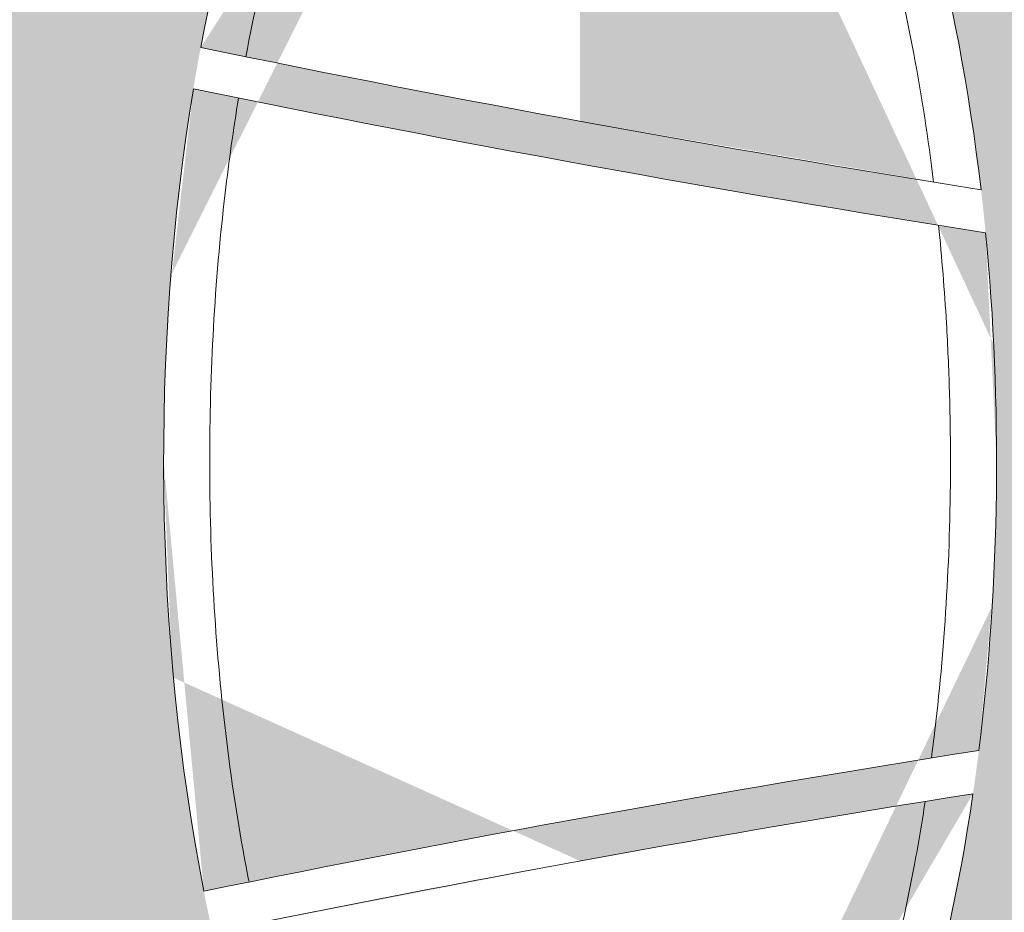
# Model space of a CAD drawing. Extents: x 656 to 874, y 1297 to 1396.
# Drawn here: x 665 to 665, y 1386 to 1386 of the extents above; entities that cross this region are included whole.
import ezdxf

# ---------------------------------------------------------------- set-up
doc = ezdxf.new("R2010")
doc.units = 0
doc.linetypes.add('ACAD_ISO02W100', pattern=[15, 12, -3])
doc.layers.add('Ellipse Geometry', color=247, linetype='Continuous', lineweight=15)

# ---------------------------------------------------------------- blocks, each defined once
blk = doc.blocks.new('R-Tank End HD Double')
at = {"layer": 'Ellipse Geometry', "lineweight": 9}
h = blk.add_hatch(color=256, dxfattribs=at)
edge = h.paths.add_edge_path()
edge.add_line((792.9859255442325, 934.8267755873842), (802.5492740698705, 934.8267755873842))
edge.add_ellipse((822.4242737737102, 934.8267755873842), major_axis=(0, -47.82499928735193), ratio=0.415577626764245, start_angle=248.1983664464307, end_angle=270, ccw=False)
edge.add_arc((972.9859300145861, 1774.827480827307), 839.4299874915213, 258.3843730925254, 259.6674125233217)
edge.add_line((822.4242737737102, 949.0103754280423), (822.4242737737102, 951.043424371995))
edge.add_arc((972.9859300145067, 1774.827480827319), 837.4299875213206, 258.3806197216714, 259.6424635961429, ccw=False)
edge.add_ellipse((822.4242737737102, 934.8267755873842), major_axis=(0, -47.82499928735193), ratio=0.415577626764245, start_angle=180, end_angle=245.6324874305156, ccw=False)
edge.add_line((822.4242737737104, 982.6517748747361), (822.4242737737104, 985.1510746867908))
edge.add_spline(control_points=[(822.42427377371, 985.1510746867907), (821.6326274913895, 985.1420822862711), (820.8553184862571, 985.046574001311), (820.0922784174993, 984.8706016741804)], knot_values=[1.000585501372168, 1.000585501372168, 1.000585501372168, 1.000585501372168, 1.010406098690003, 1.010406098690003, 1.010406098690003, 1.010406098690003], degree=3, periodic=0)
edge.add_arc((819.7327240629043, 986.4296785131457), 1.599999976158158, 159.7072175995893, 282.9865004355046, ccw=False)
edge.add_spline(control_points=[(818.232031875732, 986.9845865082818), (818.6539638134982, 988.1256584867832), (819.0400690391687, 989.2748119160576), (820.0091473987441, 992.4213747867766), (820.53369730845, 994.4319627864185), (820.9860769941083, 996.4588302624286)], knot_values=[0.6333071919980169, 0.6333071919980169, 0.6333071919980169, 0.6333071919980169, 0.6486200066701693, 0.6486200066701693, 0.6749898254142501, 0.6749898254142501, 0.6749898254142501, 0.6749898254142501], degree=3, periodic=0)
edge.add_arc((822.5476550692074, 996.1102992895208), 1.599999976158167, 454.42265785772054, 527.4182803793663, ccw=False)
edge.add_line((822.4242737737102, 997.7055350023944), (822.4242737737102, 1019.641992080446))
edge.add_line((822.4242737737102, 1019.641992080446), (792.9859255442323, 1019.641992080446))
edge.add_line((792.9859255442323, 1019.641992080446), (792.9859255442325, 934.8267755873842))
edge = h.paths.add_edge_path(flags=16)
edge.add_spline(control_points=[(796.8786080798527, 967.3515957892826), (796.9585302259804, 967.1312017727126), (797.1192714563306, 966.6879403351544), (797.5580925114339, 965.4222861209189), (798.1675140417119, 963.5152538379584), (798.7185275494285, 961.5429553574979), (799.0810761107907, 960.1239799975943), (799.2848508726106, 959.2928273583241), (799.4140676866418, 958.7347249365232), (799.4789451856354, 958.4545114861304)], knot_values=[0, 0, 0, 0, 0.0758269312865929, 0.1525048415144885, 0.4332673156165084, 0.7232137285979687, 0.8147106430714453, 0.9069694593718118, 1, 1, 1, 1], degree=3, periodic=0)
edge.add_arc((798.3808952654792, 967.902088051386), 1.599999976158171, 77.8145486301068, 200.1663897485851, ccw=False)
edge.add_spline(control_points=[(803.3596511282572, 969.4659836638948), (803.1673631754095, 969.4274995086367), (802.7839460437001, 969.3507631130029), (802.2033515998937, 969.2744400499885), (801.6217672002701, 969.2272293465041), (801.1221452236814, 969.2140606478479), (800.7058535886554, 969.2204387323652), (800.3730012924461, 969.2357138638322), (800.0407446531829, 969.2611627909985), (799.7090665119276, 969.2967249054585), (799.3780198674935, 969.3426353523729), (799.0474141890804, 969.3980096135679), (798.8282612627022, 969.4433475768727), (798.7184783111898, 969.466059276458)], knot_values=[0, 0, 0, 0, 0.1257766977487342, 0.2507954345164434, 0.375409094472974, 0.4999740045033333, 0.5712531403785078, 0.6424728970975773, 0.7136996618848295, 0.7849998023890286, 0.856439481760547, 0.928084476564187, 1, 1, 1, 1], degree=3, periodic=0)
edge.add_arc((803.6966611166029, 967.9019452433902), 1.599999976158132, 339.1103977844425, 462.1930082628973, ccw=False)
edge.add_spline(control_points=[(802.5984482150807, 958.4544791831108), (802.6961971270737, 958.8739152691873), (802.8904635107531, 959.7075033876148), (803.1726544771268, 960.8193515327175), (803.431651427336, 961.7894611056565), (803.6637594742851, 962.6208775826356), (803.9024573860174, 963.4399202944928), (804.1478238945076, 964.2465695482244), (804.399774241921, 965.0408541311336), (804.6585662588968, 965.8226802942601), (804.9232692112041, 966.5923890623392), (805.1070180278764, 967.0995598515551), (805.1983542053856, 967.3516596586186)], knot_values=[0, 0, 0, 0, 0.1392941001048119, 0.2768333738296223, 0.3709915929620033, 0.4640501117219018, 0.5560207498063202, 0.6469157513068773, 0.7367478001434639, 0.82553003581499, 0.9132760694333334, 1, 1, 1, 1], degree=3, periodic=0)
edge.add_arc((801.0387010710399, 958.8108775453815), 1.599999976158263, 192.7744333857758, 347.22656262015266, ccw=False)
edge = h.paths.add_edge_path(flags=16)
edge.add_ellipse((800.9154657393001, 1019.641992080446), major_axis=(0, -47.82499928735198), ratio=0.4155776267642437, start_angle=349.1550076689811, end_angle=427.5998662728038, ccw=False)
edge.add_line((797.1759382944113, 972.6711549991916), (797.175938294411, 996.9792675276183))
edge.add_line((797.175938294411, 996.9792675276183), (797.1759326344622, 996.9792663122842))
edge.add_arc((972.9859300146545, 178.2120046187454), 837.4299875213208, 460.5755519057594, 462.1188323230554, ccw=False)
edge = h.paths.add_edge_path(flags=16)
edge.add_line((797.175938294411, 999.024742526326), (797.175938294411, 1018.641992047849))
edge.add_line((797.175938294411, 1018.641992047849), (820.7861201930605, 1018.641992047849))
edge.add_ellipse((800.9154657393001, 1019.641992080446), major_axis=(0, -47.82499928735198), ratio=0.4155776267642437, start_angle=70.2919403201463, end_angle=88.80188279388909, ccw=False)
edge.add_arc((972.9859300145954, 178.2120046187326), 839.4299874915184, 460.5267767355933, 462.0895211458681)
h = blk.add_hatch(color=256, dxfattribs=at)
edge = h.paths.add_edge_path()
edge.add_ellipse((822.4242737737102, 934.8267755873842), major_axis=(0, -47.82499928735193), ratio=0.415577626764245, start_angle=105.70870981572861, end_angle=180, ccw=False)
edge.add_arc((972.985930014604, 1774.8274808273), 837.4299875213206, 259.6424635961361, 260.9704847467774, ccw=False)
edge.add_line((822.4242737737102, 951.0434243719943), (822.4242737737102, 949.0103754280423))
edge.add_arc((972.9859300145836, 1774.827480827307), 839.429987491521, 259.6674125233219, 261.0074049221381)
edge.add_ellipse((822.4242737737102, 934.8267755873842), major_axis=(0, -47.82499928735193), ratio=0.415577626764245, start_angle=90, end_angle=103.16019432087012, ccw=False)
edge.add_line((842.2992734775496, 934.8267755873842), (845.5668901386912, 934.8267755873842))
edge.add_ellipse((865.4418898425304, 934.8267755873842), major_axis=(0, -47.82499928735193), ratio=0.4155776267642441, start_angle=257.6521301623634, end_angle=270, ccw=False)
edge.add_arc((972.9859300145672, 1774.827480827306), 839.4299874915183, 261.3009385262125, 262.6392889130113)
edge.add_line((865.4418898425304, 942.315028473898), (865.4418898425304, 944.331687085138))
edge.add_arc((972.9859300145686, 1774.827480827307), 837.4299875213218, 261.29384286977904, 262.62161192024865, ccw=False)
edge.add_ellipse((865.4418898425304, 934.8267755873842), major_axis=(0, -47.82499928735193), ratio=0.4155776267642441, start_angle=180, end_angle=255.1960275189483, ccw=False)
edge.add_line((865.4418898425304, 982.6517748747361), (865.4418898425303, 985.1512604903916))
edge.add_spline(control_points=[(865.4418898425301, 985.1512604903915), (864.6441578590468, 985.1434945835017), (863.8609771280271, 985.0478791452422), (863.0922777767496, 984.8706016741804)], knot_values=[1.000512664391502, 1.000512664391502, 1.000512664391502, 1.000512664391502, 1.010406098690002, 1.010406098690002, 1.010406098690002, 1.010406098690002], degree=3, periodic=0)
edge.add_arc((862.7327234221545, 986.4296785131456), 1.599999976158158, 159.7072175997777, 282.9865004355048, ccw=False)
edge.add_spline(control_points=[(861.2320312349821, 986.984586508282), (861.6539631727483, 988.1256584867832), (862.0400683984187, 989.2748119160576), (863.0091467579941, 992.4213747867766), (863.5336966677, 994.4319627864185), (863.9860763533584, 996.4588302624286)], knot_values=[0.6333071919980172, 0.6333071919980172, 0.6333071919980172, 0.6333071919980172, 0.6486200066701696, 0.6486200066701696, 0.6749898254142501, 0.6749898254142501, 0.6749898254142501, 0.6749898254142501], degree=3, periodic=0)
edge.add_arc((865.5476544284572, 996.1102992895208), 1.599999976158167, 453.7901789827876, 527.4182803800406, ccw=False)
edge.add_line((865.4418898425304, 997.706799767463), (865.4418898425303, 1019.641992080446))
edge.add_line((865.4418898425301, 1019.641992080446), (822.4242737737103, 1019.641992080446))
edge.add_line((822.4242737737104, 1019.641992080446), (822.4242737737104, 997.7055350023943))
edge.add_arc((822.5476550692074, 996.1102992895206), 1.599999976158167, 372.58996321939327, 454.4226578577124, ccw=False)
edge.add_spline(control_points=[(824.1091829822224, 996.4590549354688), (824.6481784507587, 994.0457423768598), (825.2725098907108, 991.7332900686924), (826.2593112739974, 988.6739256067167), (826.5550630010675, 987.8177794241482), (826.8632741840638, 986.9842515441786)], knot_values=[0.6099891521323416, 0.6099891521323416, 0.6099891521323416, 0.6099891521323416, 0.6574116221817224, 0.6574116221817224, 0.6764753228018275, 0.6764753228018275, 0.6764753228018275, 0.6764753228018275], degree=3, periodic=0)
edge.add_arc((825.3625815402229, 986.4293447840572), 1.599999976158104, 257.0247643893598, 380.2927352479486, ccw=False)
edge.add_spline(control_points=[(825.0033337199966, 984.8701972838609), (824.8116953217377, 984.9143532587173), (824.6192170616032, 984.9534351288823), (824.117269548975, 985.041547335444), (823.8064821314986, 985.0826138538393), (823.1804349439994, 985.1377267511205), (822.8630684541895, 985.151774837512), (822.5475907408345, 985.1517748375156)], knot_values=[0.9898165301510792, 0.9898165301510792, 0.9898165301510792, 0.9898165301510792, 0.992263552688388, 0.992263552688388, 0.9961698026883877, 0.9961698026883877, 1.000076052688388, 1.000076052688388, 1.000076052688388, 1.000076052688388], degree=3, periodic=0)
edge.add_spline(control_points=[(822.5475907408345, 985.1517748375156), (822.506446496142, 985.1517748375161), (822.4653408436138, 985.1515411723274), (822.42427377371, 985.1510746867907)], knot_values=[1.000076052688388, 1.000076052688388, 1.000076052688388, 1.000076052688388, 1.000585501372168, 1.000585501372168, 1.000585501372168, 1.000585501372168], degree=3, periodic=0)
edge.add_line((822.4242737737102, 985.1510746867907), (822.4242737737102, 982.651774874736))
edge = h.paths.add_edge_path(flags=16)
edge.add_spline(control_points=[(839.8786074391028, 967.3515957892826), (839.9585295852307, 967.1312017727128), (840.1192708155809, 966.6879403351546), (840.558091870789, 965.4222861206051), (841.1675134011084, 963.5152538376574), (841.7185269087925, 961.5429553571953), (842.0810754699955, 960.1239799976016), (842.2848502317913, 959.2928273583261), (842.4140670458187, 958.7347249365155), (842.4789445448109, 958.4545114861133)], knot_values=[0, 0, 0, 0, 0.07582693128659224, 0.1525048415144963, 0.433267315723547, 0.7232137285981255, 0.8147106430686522, 0.9069694593689774, 1, 1, 1, 1], degree=3, periodic=0)
edge.add_arc((841.3808946247295, 967.902088051386), 1.59999997615813, 77.81454863012709, 200.1663897485232, ccw=False)
edge.add_spline(control_points=[(846.3596504875081, 969.4659836638905), (846.1673625346666, 969.427499508633), (845.7839454029659, 969.3507631129994), (845.2033509591656, 969.2744400499868), (844.6217665595354, 969.2272293465037), (844.1221445829383, 969.2140606478479), (843.7058529479054, 969.2204387323652), (843.3730006516962, 969.2357138638322), (843.0407440124327, 969.2611627909984), (842.7090658711777, 969.2967249054585), (842.3780192267436, 969.3426353523729), (842.0474135483305, 969.3980096135679), (841.8282606219523, 969.4433475768727), (841.7184776704398, 969.466059276458)], knot_values=[0, 0, 0, 0, 0.1257766977446644, 0.2507954345110003, 0.3754090944689078, 0.499974004503402, 0.5712531403785788, 0.6424728970976386, 0.7136996618848812, 0.7849998023890704, 0.8564394817605674, 0.9280844765641978, 0.9999999999999999, 0.9999999999999999, 0.9999999999999999, 0.9999999999999999], degree=3, periodic=0)
edge.add_arc((846.6966604758529, 967.90194524339), 1.599999976158175, 339.1103977841586, 462.1930082651086, ccw=False)
edge.add_spline(control_points=[(845.5984475742962, 958.4544791831187), (845.6961964862776, 958.8739152691106), (845.8904628699718, 959.7075033875349), (846.1726538363569, 960.8193515326348), (846.4316507865856, 961.7894611056566), (846.6637588335357, 962.6208775826356), (846.9024567452673, 963.4399202944928), (847.1478232537577, 964.2465695482246), (847.3997736011711, 965.0408541311336), (847.6585656181469, 965.8226802942601), (847.9232685704537, 966.5923890623392), (848.1070173871267, 967.0995598515551), (848.1983535646355, 967.3516596586186)], knot_values=[0, 0, 0, 0, 0.1392941000773287, 0.2768333738296617, 0.3709915929620348, 0.4640501117219354, 0.5560207498063484, 0.6469157513068965, 0.7367478001434828, 0.8255300358149974, 0.9132760694333388, 1, 1, 1, 1], degree=3, periodic=0)
edge.add_arc((844.0387004302902, 958.8108775453816), 1.599999976158205, 192.7744335219367, 347.2265626825231, ccw=False)
edge = h.paths.add_edge_path(flags=16)
edge.add_ellipse((843.9330818081203, 1019.641992080446), major_axis=(0, -47.82499928735198), ratio=0.4155776267642446, start_angle=290.96578630320147, end_angle=436.43098511719177, ccw=False)
edge.add_arc((972.9859300146545, 178.2120046187435), 837.4299875213196, 457.52940237364396, 460.1524493464769, ccw=False)
edge = h.paths.add_edge_path(flags=16)
edge.add_ellipse((843.9330818081203, 1019.641992080446), major_axis=(0, -47.82499928735198), ratio=0.4155776267642446, start_angle=271.1981172061113, end_angle=288.4471104451977, ccw=False)
edge.add_line((824.0624273545534, 1018.641992047849), (863.8037362621121, 1018.641992047849))
edge.add_ellipse((843.9330818081203, 1019.641992080446), major_axis=(0, -47.82499928735198), ratio=0.4155776267642446, start_angle=78.93490432432179, end_angle=88.80188279388858, ccw=False)
edge.add_arc((972.985930014589, 178.2120046187295), 839.4299874915188, 457.498604489229, 460.1484310050786)
h = blk.add_hatch(color=256, dxfattribs=at)
edge = h.paths.add_edge_path()
edge.add_spline(control_points=[(820.0922751464436, 884.7829353172201), (820.1930803174946, 884.7605277941179), (820.3943078848642, 884.7157978331684), (820.6978624526832, 884.6594446208642), (821.0018284288822, 884.6111616860137), (821.3063784211618, 884.5716999932965), (821.6114659844638, 884.54085927433), (821.9171016589858, 884.5186937282683), (822.1881288812119, 884.5067378950093), (822.3572478256601, 884.5032463303246), (822.4242737737104, 884.5024822939283)], knot_values=[0, 0, 0, 0, 0.06253785001995465, 0.1248382329678711, 0.1869496258404974, 0.2489209491479898, 0.3108014556033395, 0.3726406149171717, 0.4344879960169062, 0.4750828022503228, 0.4750828022503228, 0.4750828022503228, 0.4750828022503228], degree=3, periodic=0)
edge.add_line((822.4242737737104, 884.5024822939283), (822.4242737737104, 887.0017763000321))
edge.add_ellipse((822.4242737737102, 934.8267755873842), major_axis=(0, -47.82499928735193), ratio=0.415577626764245, start_angle=298.0311534057666, end_angle=360, ccw=False)
edge.add_arc((972.9859300145972, 91.96750590387046), 837.4299875213252, 460.3575364038634, 461.5801983693358, ccw=False)
edge.add_line((822.4242737737102, 915.751562359182), (822.4242737737102, 917.7846113031347))
edge.add_arc((972.985930014516, 91.96750590385841), 839.4299874915204, 460.3325874766734, 461.5807571668393)
edge.add_ellipse((822.4242737737102, 934.8267755873842), major_axis=(0, -47.82499928735193), ratio=0.415577626764245, start_angle=270, end_angle=295.4052593510069, ccw=False)
edge.add_line((802.5492740698705, 934.8267755873842), (792.9859255442325, 934.8267755873842))
edge.add_line((792.9859255442325, 934.8267755873842), (792.9859255442325, 850.0115590943228))
edge.add_line((792.9859255442325, 850.0115590943228), (797.175938294411, 850.0115590943228))
edge.add_line((797.175938294411, 850.0115590943228), (797.175938294411, 867.7702442048513))
edge.add_arc((972.9859300145768, 1688.582982112448), 839.4299874915176, 257.9104788541331, 259.5004783720552)
edge.add_ellipse((800.9154657393001, 850.0115590943228), major_axis=(0, -47.82499928735198), ratio=0.4155776267642437, start_angle=90, end_angle=106.0176170408634, ccw=False)
edge.add_line((820.7904654431395, 850.0115590943228), (822.4242737737102, 850.0115590943228))
edge.add_line((822.4242737737102, 850.0115590943227), (822.4242737737102, 871.9480161723739))
edge.add_arc((822.5476550692076, 873.5432518852476), 1.599999976158167, 192.1702416045053, 265.5773421422713, ccw=False)
edge.add_spline(control_points=[(818.232131193854, 882.6690013899804), (818.3492210480167, 882.3474682573792), (818.5853161251935, 881.6991423174486), (819.107913351404, 880.1660269209896), (819.7719207020864, 878.028541273618), (820.3236410350285, 875.9751160019522), (820.6650654504481, 874.5832684678332), (820.8291204424127, 873.891122346698), (820.9339143135157, 873.4273293070057), (820.9864531174721, 873.1948049109498)], knot_values=[0, 0, 0, 0, 0.1039702568945742, 0.2096412708099868, 0.4921230836305689, 0.7838718313963187, 0.8555267391437846, 0.9275677837918566, 1, 1, 1, 1], degree=3, periodic=0)
edge.add_arc((819.732724062904, 883.2238726616226), 1.599999976158147, 77.00368902486139, 200.3906659133249, ccw=False)
edge = h.paths.add_edge_path(flags=16)
edge.add_ellipse((800.9154657393001, 850.0115590943228), major_axis=(0, -47.82499928735198), ratio=0.4155776267642437, start_angle=108.63369498466, end_angle=190.8449923310226, ccw=False)
edge.add_arc((972.9859300145765, 1688.582982112444), 837.4299875213164, 257.8811680730225, 259.4563118720371, ccw=False)
edge.add_line((797.175938294411, 869.8157192035593), (797.175938294411, 896.9823960201873))
edge = h.paths.add_edge_path(flags=16)
edge.add_spline(control_points=[(805.198971542638, 902.3021177909532), (804.5436025641013, 904.090576168831), (803.9454345150948, 905.981034989233), (803.1204698643135, 909.0146858147943), (802.8505256885896, 910.096113410983), (802.5984996946786, 911.1990837546655)], knot_values=[0.0516521186074487, 0.0516521186074487, 0.0516521186074487, 0.0516521186074487, 0.1103022702154381, 0.1103022702154381, 0.1416564353475165, 0.1416564353475165, 0.1416564353475165, 0.1416564353475165], degree=3, periodic=0)
edge.add_arc((801.0387010710397, 910.8426736293869), 1.599999976158351, 376.1986345286574, 397.627367094767)
edge.add_arc((972.9859300145822, 91.96750590389524), 837.429987521315, 461.7600858922623, 461.9572090563626)
edge.add_spline(control_points=[(799.4788949988824, 911.1990511552864), (799.1595542358814, 909.8013489301816), (798.8114578515474, 908.4381927440663), (797.9600405295705, 905.4428884467941), (797.440276124664, 903.8348241783294), (796.8785812594069, 902.3019652131738)], knot_values=[0.867610214686054, 0.867610214686054, 0.867610214686054, 0.867610214686054, 0.9031236235459212, 0.9031236235459212, 0.9480517755219481, 0.9480517755219481, 0.9480517755219481, 0.9480517755219481], degree=3, periodic=0)
edge.add_arc((798.3808952654792, 901.7514631233823), 1.599999976158154, 523.8323634850012, 630.0715527303761)
edge.add_spline(control_points=[(798.7184803959201, 900.1874822400557), (798.9304229897559, 900.2332300295889), (799.1433672705107, 900.2728149391146), (800.0419862600716, 900.4125858397686), (800.7344587604175, 900.4542671059055), (802.074160914231, 900.4065851029259), (802.7213814932124, 900.3250316866352), (803.359637426802, 900.1875039666014)], knot_values=[0.4393857232832287, 0.4393857232832287, 0.4393857232832287, 0.4393857232832287, 0.4491417277753059, 0.4491417277753059, 0.4803917277753059, 0.4803917277753059, 0.5097513942589722, 0.5097513942589722, 0.5097513942589722, 0.5097513942589722], degree=3, periodic=0)
edge.add_arc((803.6966611166031, 901.7516059313783), 1.599999976158132, 269.9101852596432, 376.1680711455579)
h = blk.add_hatch(color=256, dxfattribs=at)
edge = h.paths.add_edge_path()
edge.add_ellipse((865.4418898425304, 934.8267755873842), major_axis=(0, -47.82499928735193), ratio=0.4155776267642441, start_angle=288.31106387581843, end_angle=360, ccw=False)
edge.add_arc((972.985930014584, 91.9675059038716), 837.4299875213212, 457.3783880797524, 458.6821650396176, ccw=False)
edge.add_line((865.4418898425304, 922.4632996460388), (865.4418898425304, 924.4799582572791))
edge.add_arc((972.9859300145931, 91.96750590387342), 839.4299874915192, 457.3607110869905, 458.6788023536694)
edge.add_ellipse((865.4418898425304, 934.8267755873842), major_axis=(0, -47.82499928735193), ratio=0.4155776267642441, start_angle=270, end_angle=285.82382810987934, ccw=False)
edge.add_line((845.5668901386912, 934.8267755873842), (842.2992734775497, 934.8267755873842))
edge.add_ellipse((822.4242737737102, 934.8267755873842), major_axis=(0, -47.82499928735193), ratio=0.415577626764245, start_angle=73.23082982254863, end_angle=90, ccw=False)
edge.add_arc((972.9859300146343, 91.96750590388092), 839.4299874915203, 459.0149315889007, 460.3325874766817)
edge.add_line((822.4242737737102, 917.7846113031355), (822.4242737737102, 915.7515623591825))
edge.add_arc((972.9859300145808, 91.96750590386796), 837.4299875213253, 459.0560885850123, 460.3575364038622, ccw=False)
edge.add_ellipse((822.4242737737102, 934.8267755873842), major_axis=(0, -47.82499928735193), ratio=0.415577626764245, start_angle=360, end_angle=430.62226655391333, ccw=False)
edge.add_line((822.4242737737102, 887.0017763000321), (822.4242737737102, 884.5024822939283))
edge.add_spline(control_points=[(822.4242737737104, 884.5024822939283), (822.459459214042, 884.5020812110969), (822.7017148057648, 884.5004953706398), (823.1512442416704, 884.512529750022), (823.7713730526514, 884.5656917700851), (824.3903289056307, 884.6522561144935), (824.7985319473623, 884.7395209304254), (825.0033448915967, 884.7833054250318)], knot_values=[0.4750828022503228, 0.4750828022503228, 0.4750828022503228, 0.4750828022503228, 0.4963931480798283, 0.6217963801334799, 0.7472564524614833, 0.8731877403756573, 1, 1, 1, 1], degree=3, periodic=0)
edge.add_arc((825.3625815402231, 883.2242063907111), 1.599999976158108, 339.68331709669064, 463.005603902026, ccw=False)
edge.add_spline(control_points=[(824.1087938462315, 873.1945831860932), (824.2136988588845, 873.6537345752191), (824.422362088593, 874.5670180242814), (824.8787071489237, 876.387743365327), (825.496785025643, 878.6176328596646), (826.1373729081079, 880.6209395685703), (826.602675037519, 881.9566342561742), (826.7767456177144, 882.4327179540328), (826.8632502591695, 882.6693084769097)], knot_values=[0, 0, 0, 0, 0.143094917127515, 0.284625556085669, 0.5702685430455934, 0.8459884388116488, 0.9234637187651089, 1, 1, 1, 1], degree=3, periodic=0)
edge.add_arc((822.5476550692074, 873.5432518852477), 1.599999976158167, 265.5773421422794, 347.8354571152676, ccw=False)
edge.add_line((822.4242737737102, 871.9480161723741), (822.4242737737102, 850.0115590943227))
edge.add_line((822.4242737737102, 850.0115590943228), (824.0580821042811, 850.0115590943228))
edge.add_ellipse((843.9330818081203, 850.0115590943228), major_axis=(0, -47.82499928735198), ratio=0.4155776267642446, start_angle=255.05071166172502, end_angle=270, ccw=False)
edge.add_arc((972.9859300145404, 1688.582982112456), 839.4299874915187, 259.827397730448, 262.5149296733442)
edge.add_ellipse((843.9330818081203, 850.0115590943228), major_axis=(0, -47.82499928735198), ratio=0.4155776267642446, start_angle=90, end_angle=97.56276521794717, ccw=False)
edge.add_line((863.8080815119597, 850.0115590943228), (865.4418898425304, 850.0115590943228))
edge.add_line((865.4418898425304, 850.0115590943228), (865.4418898425304, 871.9467514073054))
edge.add_arc((865.5476544284572, 873.5432518852476), 1.599999976158167, 192.1702415399957, 266.2098210172124, ccw=False)
edge.add_spline(control_points=[(861.2321305530627, 882.669001389965), (861.3492204072161, 882.347468257391), (861.5853154843937, 881.699142317461), (862.1079127104827, 880.1660269216004), (862.7719200611627, 878.0285412741976), (863.3236403940919, 875.9751160025432), (863.6650648097241, 874.5832684678669), (863.8291198017089, 873.8911223467361), (863.933913672824, 873.4273293070324), (863.9864524767872, 873.1948049109643)], knot_values=[0, 0, 0, 0, 0.1039702568859073, 0.2096412708098849, 0.4921230834465318, 0.7838718313962119, 0.855526739139657, 0.9275677837877577, 1, 1, 1, 1], degree=3, periodic=0)
edge.add_arc((862.7327234221543, 883.2238726616226), 1.599999976158105, 77.00376278317378, 200.3906658733784, ccw=False)
edge.add_spline(control_points=[(863.0922745056921, 884.7829353172124), (863.1930796767369, 884.7605277941109), (863.3943072440957, 884.715797833162), (863.6978618119019, 884.6594446208595), (864.0018277880931, 884.6111616860103), (864.3063777803704, 884.5716999932943), (864.6114653436748, 884.5408592743287), (864.9171010182054, 884.5186937282677), (865.1939957076793, 884.5064790632233), (865.3689900598529, 884.5030086718325), (865.4418898425306, 884.5022957460616)], knot_values=[0, 0, 0, 0, 0.06253785001627271, 0.1248382329615524, 0.1869496258326195, 0.2489209491396154, 0.3108014555955261, 0.3726406149110243, 0.4344879960134968, 0.4786393284577257, 0.4786393284577257, 0.4786393284577257, 0.4786393284577257], degree=3, periodic=0)
edge.add_line((865.4418898425304, 884.5022957460616), (865.4418898425304, 887.0017763000322))
edge = h.paths.add_edge_path(flags=16)
edge.add_spline(control_points=[(848.1989709018881, 902.3021177909532), (847.5436019233512, 904.090576168831), (846.9454338743449, 905.981034989233), (846.1204692235635, 909.0146858147943), (845.8505250478397, 910.096113410983), (845.5984990539287, 911.1990837546655)], knot_values=[0.05165211860744912, 0.05165211860744912, 0.05165211860744912, 0.05165211860744912, 0.1103022702154381, 0.1103022702154381, 0.1416564353475169, 0.1416564353475169, 0.1416564353475169, 0.1416564353475169], degree=3, periodic=0)
edge.add_arc((844.0387004302902, 910.842673629387), 1.599999976158146, 376.1986345287804, 523.8041402698888)
edge.add_spline(control_points=[(842.4788943581325, 911.1990511552865), (842.1595535951315, 909.8013489301816), (841.8114572107977, 908.4381927440664), (840.9600398888206, 905.4428884467941), (840.4402754839143, 903.8348241783294), (839.878580618657, 902.3019652131738)], knot_values=[0.8676102146860533, 0.8676102146860533, 0.8676102146860533, 0.8676102146860533, 0.9031236235459215, 0.9031236235459215, 0.9480517755219482, 0.9480517755219482, 0.9480517755219482, 0.9480517755219482], degree=3, periodic=0)
edge.add_arc((841.3808946247293, 901.7514631233825), 1.59999997615817, 523.8323634850526, 630.0715527303882)
edge.add_spline(control_points=[(841.7184797551702, 900.1874822400557), (841.930422349006, 900.2332300295889), (842.1433666297607, 900.2728149391146), (843.0419856193216, 900.4125858397686), (843.7344581196676, 900.4542671059055), (845.0741602734811, 900.4065851029259), (845.7213808524625, 900.3250316866352), (846.3596367860519, 900.1875039666014)], knot_values=[0.4393857232832291, 0.4393857232832291, 0.4393857232832291, 0.4393857232832291, 0.4491417277753059, 0.4491417277753059, 0.4803917277753059, 0.4803917277753059, 0.5097513942589715, 0.5097513942589715, 0.5097513942589715, 0.5097513942589715], degree=3, periodic=0)
edge.add_arc((846.6966604758532, 901.7516059313783), 1.599999976158163, 269.910185259631, 376.1680711455311)
edge = h.paths.add_edge_path(flags=16)
edge.add_ellipse((843.9330818081203, 850.0115590943228), major_axis=(0, -47.82499928735198), ratio=0.4155776267642446, start_angle=100.02932066626067, end_angle=252.5693721804231, ccw=False)
edge.add_arc((972.9859300145836, 1688.58298211245), 837.429987521323, 259.8195252199155, 262.48792218556264, ccw=False)
at = {"layer": 'Ellipse Geometry', "linetype": 'Continuous', "lineweight": 9}
for centre, radius, start, end in [((972.9859300145815, 1774.827480827304), 837.4299875213208, 258.3806197216792, 260.970484746785), ((972.9859300145815, 1774.827480827304), 839.4299874915184, 258.3843730925274, 261.0074049221329), ((972.9859300145808, 91.96750590387273), 839.4299874915184, 99.01493158889082, 101.5807571668418), ((972.9859300145808, 91.96750590387273), 837.4299875213205, 99.05608858499689, 101.5801983693454)]:
    blk.add_arc(centre, radius, start, end, dxfattribs=at)
at = {"layer": 'Ellipse Geometry', "linetype": 'Continuous', "lineweight": 9, "extrusion": (0, 0, -1)}
for major_axis, ratio, start_param, end_param in [((-2.120003301728247e-13, 47.82499928735197), 0.4155776267642455, -1.145503001936262, 1.296627619270085), ((1.534814386915085e-13, 47.82499928735129), 0.4155776267642515, 4.268983557386552, 5.092899268207773), ((1.654760840643175e-14, 47.82499928735263), 0.4155776267642378, 1.341107605693453, 1.863473559218663), ((3.483735368273899e-13, 47.82499928735216), 0.4155776267642428, 1.909001577002883, 4.223153060322526)]:
    blk.add_ellipse((822.4242737737102, 934.8267755873842), major_axis=major_axis, ratio=ratio, start_param=start_param, end_param=end_param, dxfattribs=at)
at = {"layer": 'Ellipse Geometry', "linetype": 'Continuous', "lineweight": 9}
for points, knots in [([(839.2977429026912, 948.1374224458714), (839.0453722044163, 950.1884755767776), (838.7311236163825, 952.2290813199329), (837.9453374215659, 956.3761233840346), (837.467911426269, 958.4815655166163), (836.6091556939787, 961.6156494784378), (836.2989604093696, 962.6563015622193), (835.6224193806711, 964.7281253544032), (835.256306643349, 965.758103656123), (834.4654097286575, 967.7840431927947), (834.0399459250366, 968.782525347802), (833.1153504479391, 970.7439321265641), (832.6164574392758, 971.7069719475085), (831.7957038372979, 973.1165793145205), (831.5099603503531, 973.5805796320394), (830.909428901371, 974.4945612675751), (830.5938459472613, 974.9454954843907), (829.606348723325, 976.2558247499906), (828.8928235514609, 977.0790265805424), (827.8927788882716, 978.0093786801694), (827.6872137307819, 978.1903803765758), (827.2631554895725, 978.5405901351348), (827.0443762505292, 978.7099156917263), (826.3751672037517, 979.1901152435537), (825.9093608465632, 979.4760191370578), (824.9257240151064, 979.9572822804971), (824.4016883567983, 980.1532504168556), (823.6025713796421, 980.3431529227884), (823.3330738205912, 980.3898009962193), (822.7873111101571, 980.4470361224671), (822.5086455001031, 980.4574542160833), (821.6818591658807, 980.4313648715695), (821.1451234509027, 980.3393954593986), (820.3584509492887, 980.1063525515295), (820.0979971189581, 980.0122131703622), (819.5893087562094, 979.7973143653296), (819.3421671956771, 979.6772495956995), (818.6191180990659, 979.284870509129), (818.1597937846516, 978.9794013849494), (817.2856610795093, 978.3082830001053), (816.8769676345191, 977.947784068378), (815.713140929463, 976.811566434437), (815.0192565697307, 975.9820100491203), (813.7378998505801, 974.2293613044525), (813.149599860825, 973.3011013229645), (812.0752935577416, 971.4126173323309), (811.5860471511076, 970.4479562473985), (810.6800023096896, 968.4877548843734), (810.2634420689444, 967.4921130818415), (809.4895868618069, 965.475569089113), (809.1323899465986, 964.4546251069746), (808.4687511443849, 962.3911040413186), (808.161782009362, 961.3462138040202), (807.3258967253989, 958.2486453437506), (806.864182264771, 956.1877256080368), (806.4755413508624, 954.1184736468095)], [0.3444023305859055, 0.3444023305859055, 0.3444023305859055, 0.3444023305859055, 0.3743316400423246, 0.3743316400423246, 0.4055816400423243, 0.4055816400423243, 0.4212066400423242, 0.4212066400423242, 0.4368316400423242, 0.4368316400423242, 0.4524566400423241, 0.4524566400423241, 0.4680816400423239, 0.4680816400423239, 0.4758941400423239, 0.4758941400423239, 0.4837066400423239, 0.4837066400423239, 0.4993316400423241, 0.4993316400423241, 0.503237890042324, 0.503237890042324, 0.507144140042324, 0.507144140042324, 0.514956640042324, 0.514956640042324, 0.522769140042324, 0.522769140042324, 0.526675390042324, 0.526675390042324, 0.530581640042324, 0.530581640042324, 0.5383941400423241, 0.5383941400423241, 0.5423003900423241, 0.5423003900423241, 0.5462066400423242, 0.5462066400423242, 0.5540191400423242, 0.5540191400423242, 0.5618316400423242, 0.5618316400423242, 0.5774566400423244, 0.5774566400423244, 0.5930816400423247, 0.5930816400423247, 0.6087066400423249, 0.6087066400423249, 0.6243316400423251, 0.6243316400423251, 0.6399566400423252, 0.6399566400423252, 0.6555816400423253, 0.6555816400423253, 0.686179309456422, 0.686179309456422, 0.686179309456422, 0.686179309456422]), ([(806.1277647362622, 952.1482866211358), (805.8787853027486, 950.6429363038608), (805.6668682331078, 949.1333599432676), (804.9863069114367, 943.3599663309009), (804.7464568352079, 939.0700607783053), (804.7507193105866, 932.5936929917618), (804.8142656079658, 930.4237258129244), (805.0672224610867, 926.113295081496), (805.2563585947723, 923.9682696476424), (805.7680132147498, 919.6999105581187), (806.0903763918536, 917.5765516447412), (806.5337983374745, 915.2261349369868), (806.5799333214443, 914.9868923964023), (806.6270662377424, 914.7478121481021)], [0.1527060854241921, 0.1527060854241921, 0.1527060854241921, 0.1527060854241921, 0.1749097255562559, 0.1749097255562559, 0.2374097255562564, 0.2374097255562564, 0.2686597255562567, 0.2686597255562567, 0.2999097255562569, 0.2999097255562569, 0.3311597255562572, 0.3311597255562572, 0.3347036401320654, 0.3347036401320654, 0.3347036401320654, 0.3347036401320654]), ([(839.1895088906972, 920.6660165786669), (839.2473713334234, 921.1055438174136), (839.3023043344392, 921.5453757318153), (839.8606577707765, 926.2628525904156), (840.1019849793361, 930.5677564574453), (840.0985675206834, 935.9806156725614), (840.082329159116, 937.0648052948832), (840.0182188891717, 939.2364745765184), (839.9703444925108, 940.3226469351965), (839.8146865278572, 942.9669103429234), (839.689833760317, 944.5233497838382), (839.5305617446932, 946.0739779207116)], [0.6961990617108796, 0.6961990617108796, 0.6961990617108796, 0.6961990617108796, 0.7026301369459861, 0.7026301369459861, 0.7651301369459856, 0.7651301369459856, 0.7807551369459855, 0.7807551369459855, 0.7963801369459855, 0.7963801369459855, 0.8189310752351082, 0.8189310752351082, 0.8189310752351082, 0.8189310752351082]), ([(807.0366875998579, 912.7901621116924), (807.3050663742956, 911.5795245871101), (807.601170819921, 910.3733960481443), (808.212602968103, 908.1306566110172), (808.5203410877064, 907.0928114300091), (809.191450039089, 905.0261685351328), (809.5540333959952, 904.000156435197), (810.3374183274673, 901.9804783242874), (810.7587693497358, 900.9847393050043), (811.674135430766, 899.027806627464), (812.1679218029012, 898.0665042488213), (812.9798215886697, 896.658409637672), (813.2624119278655, 896.1947293063147), (813.8560858443109, 895.2809146732849), (814.167923908884, 894.8298676126465), (815.1434013633038, 893.5179393392038), (815.8479286649967, 892.6921544200558), (816.8338666165218, 891.7547632209635), (817.0364586821108, 891.5721535781086), (817.4541717839725, 891.2182209586196), (817.6698913600849, 891.046508397782), (818.33009034976, 890.5578659053016), (818.7894416786644, 890.2651043434176), (819.5163382487981, 889.8909873051027), (819.7649950859798, 889.7771988222994), (820.2773715417077, 889.5754859414899), (820.5394638536659, 889.4884367125692), (821.3308854266993, 889.2775588121609), (821.8705396795051, 889.2017762672496), (822.4242737737102, 889.2017762672496), (822.978007867915, 889.2017762672497), (823.5212727811088, 889.277818990048), (824.3194907431543, 889.4915687843193), (824.5828857566389, 889.5797013681981), (825.0913535706109, 889.7806798838924), (825.3383948754063, 889.8939848050297), (826.0611911867977, 890.2665553976786), (826.5187892977212, 890.558172734856), (827.3967042771731, 891.2078345293162), (827.8164141859797, 891.5662181984922), (828.6085191450297, 892.3194021690455), (828.9837530850045, 892.716360405899), (829.7012333796538, 893.5425478013742), (830.0439116126458, 893.9726860441269), (831.0193712287767, 895.2872313149189), (831.6050896651641, 896.2003368559028), (832.6865937802622, 898.0777077993496), (833.181815746952, 899.0422938795009), (834.1017034808974, 901.0116031987525), (834.5268475655357, 902.0183763903209), (835.7062826550921, 905.0671822834693), (836.3686352215009, 907.1415562455308), (837.5116417360878, 911.3516388825999), (837.9860830615569, 913.4678080576508), (838.5704713851806, 916.5899633454615), (838.7402754648242, 917.5902358225653), (838.8940549386393, 918.5921749337105)], [0.8290569834736867, 0.8290569834736867, 0.8290569834736867, 0.8290569834736867, 0.8470718025326989, 0.8470718025326989, 0.8626968025326989, 0.8626968025326989, 0.8783218025326991, 0.8783218025326991, 0.8939468025326991, 0.8939468025326991, 0.9095718025326991, 0.9095718025326991, 0.9173843025326991, 0.9173843025326991, 0.9251968025326991, 0.9251968025326991, 0.9408218025326991, 0.9408218025326991, 0.9447280525326991, 0.9447280525326991, 0.9486343025326991, 0.9486343025326991, 0.9564468025326991, 0.9564468025326991, 0.9603530525326991, 0.9603530525326991, 0.9642593025326989, 0.9642593025326989, 0.9720718025326989, 0.9720718025326989, 0.9720718025326989, 0.9798843025326986, 0.9798843025326986, 0.9837905525326986, 0.9837905525326986, 0.9876968025326985, 0.9876968025326985, 0.9955093025326984, 0.9955093025326984, 1.003321802532698, 1.003321802532698, 1.011134302532698, 1.011134302532698, 1.018946802532698, 1.018946802532698, 1.034571802532698, 1.034571802532698, 1.050196802532698, 1.050196802532698, 1.065821802532698, 1.065821802532698, 1.097071802532698, 1.097071802532698, 1.128321802532697, 1.128321802532697, 1.143014819059012, 1.143014819059012, 1.143014819059012, 1.143014819059012])]:
    blk.add_open_spline(points, degree=3, knots=knots, dxfattribs=at)

msp = doc.modelspace()

# ---------------------------------------------------------------- block references
at = {"linetype": 'ACAD_ISO02W100', "ltscale": 0.08, "xscale": 0.003286195393402362, "yscale": 0.003286195393402362, "zscale": 0.003286195393402362}
msp.add_blockref('R-Tank End HD Double', (662.7298179733332, 1383.356264520307), dxfattribs=at)

doc.saveas('drawing.dxf')
